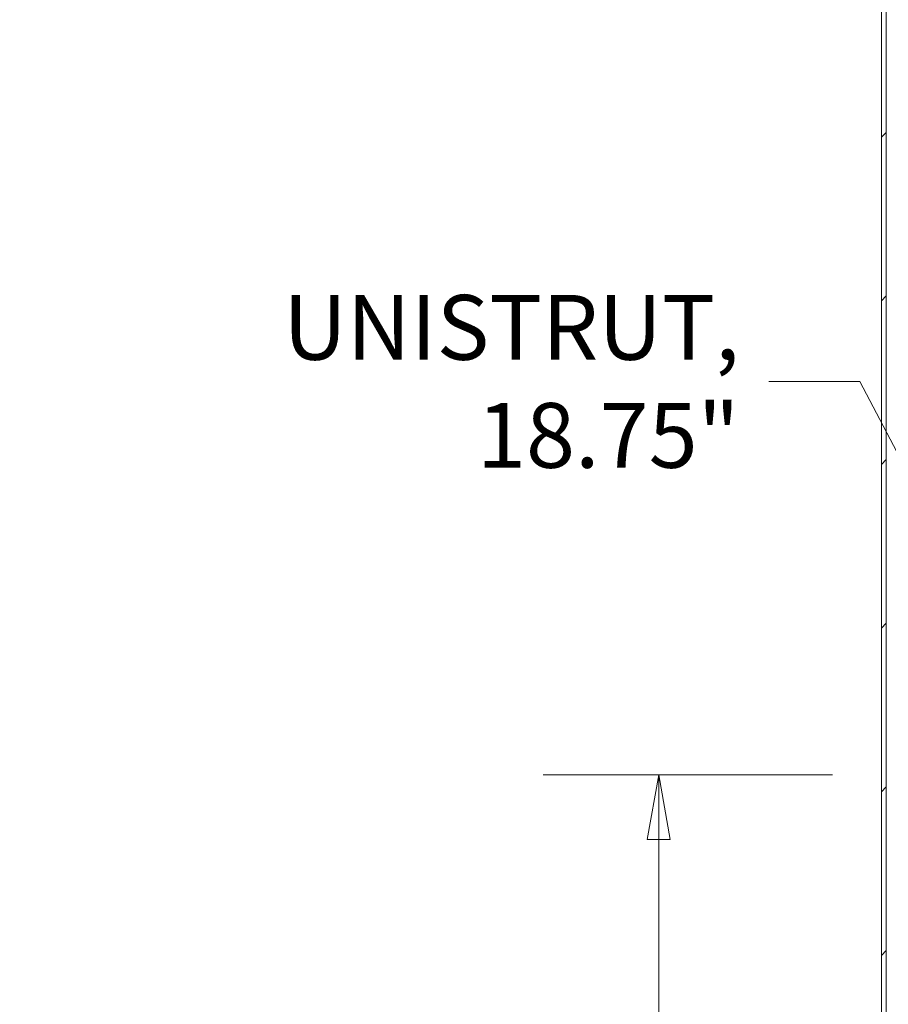
# Model space of a CAD drawing. Units: inches. Extents: x 20 to 408, y 8 to 254.
# Drawn here: x 70 to 94, y 145 to 172 of the extents above; entities that cross this region are included whole.
import ezdxf

# ---------------------------------------------------------------- set-up
doc = ezdxf.new("R2010")
doc.units = ezdxf.units.IN
doc.header["$LTSCALE"] = 25
doc.header["$MEASUREMENT"] = 0
doc.layers.get('0').update_dxf_attribs({"lineweight": 0})
for name, color, linetype, lineweight in [('Dimension (ANSI)', 7, 'Continuous', 5), ('Hatch (ANSI)', 7, 'Continuous', 5), ('Symbol (ANSI)', 7, 'Continuous', 5), ('Visible (ANSI)', 7, 'Continuous', 5)]:
    doc.layers.add(name, color=color, linetype=linetype, lineweight=lineweight)
doc.styles.add('ROMANS', font='tahoma.ttf')
doc.dimstyles.new('Default (ANSI)', dxfattribs={"dimscale": 25, "dimtxt": 0.07, "dimasz": 0.07, "dimexe": 0.125, "dimexo": 0.0625, "dimgap": 0.031496, "dimtad": 0, "dimtih": 1, "dimtoh": 1, "dimrnd": 1e-08, "dimzin": 0, "dimdsep": 46, "dimtxsty": 'ROMANS', "dimblk": 'Filled-1', "dimcen": 0.09, "dimdle": 0.393701, "dimclrd": 256, "dimclre": 256, "dimclrt": 256, "dimadec": 0, "dimazin": 0, "dimtfac": 0.928571, "dimtofl": 0, "dimtmove": 0, "dimatfit": 3, "dimfxl": 1, "dimtolj": 1, "dimtzin": 0, "dimlwd": -1, "dimlwe": -1, "dimarcsym": 0})
doc.dimstyles.new('Default (ANSI)$7', dxfattribs={"dimscale": 25, "dimtxt": 0.07, "dimasz": 0.098425, "dimexe": 0.125, "dimexo": 0.0625, "dimgap": 0.031496, "dimtad": 0, "dimtih": 1, "dimtoh": 1, "dimrnd": 1e-08, "dimzin": 0, "dimdsep": 46, "dimtxsty": 'ROMANS', "dimblk": 'Filled-1', "dimcen": 0.09, "dimdle": 0.393701, "dimclrd": 256, "dimclre": 256, "dimclrt": 256, "dimadec": 0, "dimazin": 0, "dimtfac": 0.928571, "dimtofl": 0, "dimtmove": 0, "dimatfit": 3, "dimfxl": 1, "dimtolj": 1, "dimtzin": 0, "dimlwd": -1, "dimlwe": -1, "dimarcsym": 0})

# ---------------------------------------------------------------- blocks, each defined once
blk = doc.blocks.new('Filled-1')
at = {"color": 0}
for p, q in [((0, 0), (-1, 0.179)), ((-1, 0.179), (-1, -0.179)), ((-1, 0), (0, 0)), ((-1, -0.179), (0, 0))]:
    blk.add_line(p, q, dxfattribs=at)
at = {"color": 0, "flags": 128}
blk.add_lwpolyline([(-1, -0.179), (0, 0), (-1, 0.179), (-1, -0.179)], dxfattribs=at)
at = {"color": 0}
blk.add_solid([(-1, -0.179), (0, 0), (-1, 0.179), (-1, -0.179)], dxfattribs=at)
blk = doc.blocks.new('*D7')
at = {"layer": 'Defpoints', "color": 0, "transparency": 16777216}
for p in [(93.58, 151.25), (87.324, 113.125), (93.58, 113.125)]:
    blk.add_point(p, dxfattribs=at)
at = {"layer": 'Dimension (ANSI)', "transparency": 16777216}
for p, q in [((92.018, 151.25), (84.199, 151.25)), ((87.324, 149.5), (87.324, 139.396)), ((87.324, 114.875), (87.324, 133.114)), ((92.018, 113.125), (84.199, 113.125))]:
    blk.add_line(p, q, dxfattribs=at)
at = {"layer": 'Dimension (ANSI)', "transparency": 16777216, "xscale": 1.75000000745058, "yscale": 1.75000000745058, "zscale": 1.75000000745058}
for p, rotation in [((87.324, 151.25), 90), ((87.324, 113.125), 270)]:
    blk.add_blockref('Filled-1', p, dxfattribs=dict(at, rotation=rotation))
at = {"layer": 'Dimension (ANSI)', "transparency": 16777216, "insert": (87.324, 136.255), "char_height": 1.75, "attachment_point": 5, "style": 'ROMANS'}
blk.add_mtext('\\A1;38.12\\PTYP.', dxfattribs=at)

msp = doc.modelspace()

# ---------------------------------------------------------------- hatches: boundary and pattern name
at = {"layer": 'Hatch (ANSI)'}
h = msp.add_hatch(dxfattribs=at)
h.set_pattern_fill('ANSI31', color=256, scale=25, style=0)
h.paths.add_polyline_path([(93.3392, 105.1246), (93.4732, 105.1246), (93.4732, 194.9816), (93.3392, 194.9816)])

# ---------------------------------------------------------------- linework, layer by layer
at = {"layer": 'Visible (ANSI)'}
for p, q in [((93.3392, 194.9816), (93.3392, 105.1246)), ((93.4732, 105.1246), (93.4732, 194.9816))]:
    msp.add_line(p, q, dxfattribs=at)

# ---------------------------------------------------------------- texts
at = {"layer": 'Symbol (ANSI)', "insert": (89.5078, 161.8773), "char_height": 1.75, "width": 19.733589, "attachment_point": 6, "style": 'ROMANS'}
msp.add_mtext('\\fTahoma|b0|i0;UNISTRUT, 18.75"', dxfattribs=at)

# ---------------------------------------------------------------- dimensions: what is measured, and where the dimension line sits
at = {"layer": 'Dimension (ANSI)'}
dim = msp.add_linear_dim(base=(87.324378499, 113.1245995736), p1=(93.5802264338, 151.2495995736), p2=(93.5802264338, 113.1245995736), angle=90, text='<>\\PTYP.', dimstyle='Default (ANSI)', override={"dimgap": 0.031496, "dimdec": 2, "dimtol": 0, "dimlim": 0, "dimtp": 0, "dimtm": 0, "dimtdec": 2, "dimatfit": 1}, dxfattribs=at)
dim.commit()
dim.dimension.update_dxf_attribs({"geometry": '*D7', "text_midpoint": (87.324378499, 136.2550035105), "dimtype": 160})

# ---------------------------------------------------------------- leaders
at = {"layer": 'Symbol (ANSI)', "annotation_type": 0, "has_hookline": 1, "hookline_direction": 1, "text_width": 19.4486}
msp.add_leader([(97.473, 152.8746), (92.7558, 161.8773), (90.2952, 161.8773)], dimstyle='Default (ANSI)$7', override={"dimtad": 0}, dxfattribs=at)

doc.saveas('drawing.dxf')
